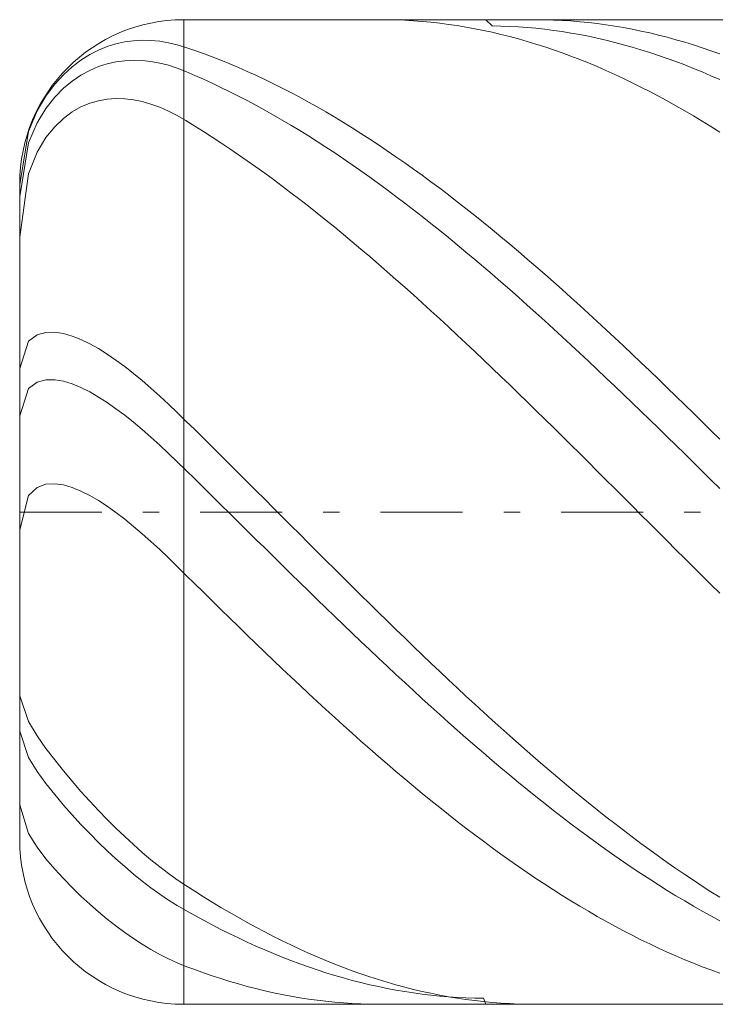
# Model space of a CAD drawing. Units: millimetres. Extents: x -83.9 to -23.9, y 13.8 to 19.8.
# Drawn here: x -83.9 to -79.6, y 13.8 to 19.8 of the extents above; entities that cross this region are included whole.
import ezdxf

# ---------------------------------------------------------------- set-up
doc = ezdxf.new("R2010")
doc.units = ezdxf.units.MM
doc.header["$MEASUREMENT"] = 0
doc.linetypes.add('DASHDOT', pattern=[1, 0.5, -0.25, 0, -0.25])
doc.layers.add('Geo', color=7, linetype='Continuous', lineweight=0)

msp = doc.modelspace()

# ---------------------------------------------------------------- linework, layer by layer
at = {"layer": 'Geo'}
for p, q in [((-82.8727, 19.7743), (-68.8727, 19.7743)), ((-82.8727, 19.7743), (-82.8727, 13.7743)), ((-82.8727, 19.7743), (-82.8727, 13.7743)), ((-81.6736, 19.7743), (-81.6327, 19.774)), ((-81.6327, 19.774), (-81.5793, 19.7728)), ((-81.5793, 19.7728), (-81.526, 19.7707)), ((-81.526, 19.7707), (-81.4727, 19.7676)), ((-81.4727, 19.7676), (-81.4193, 19.7636)), ((-81.4193, 19.7636), (-81.366, 19.7586)), ((-81.366, 19.7586), (-81.3127, 19.7526)), ((-81.3127, 19.7526), (-81.2593, 19.7458)), ((-81.2593, 19.7458), (-81.206, 19.738)), ((-81.0307, 19.7743), (-80.9927, 19.7368)), ((-80.7311, 19.7743), (-80.726, 19.7743)), ((-80.726, 19.7743), (-80.6727, 19.7738)), ((-80.6727, 19.7738), (-80.6193, 19.7722)), ((-80.6193, 19.7722), (-80.566, 19.7698)), ((-80.566, 19.7698), (-80.5127, 19.7664)), ((-80.5127, 19.7664), (-80.4593, 19.762)), ((-80.4593, 19.762), (-80.406, 19.7567)), ((-80.406, 19.7567), (-80.3527, 19.7505)), ((-80.3527, 19.7505), (-80.2993, 19.7433)), ((-80.2993, 19.7433), (-80.246, 19.7352)), ((-81.206, 19.738), (-81.1527, 19.7292)), ((-81.1527, 19.7292), (-81.0993, 19.7195)), ((-81.0993, 19.7195), (-81.046, 19.7089)), ((-81.046, 19.7089), (-80.9927, 19.6974)), ((-80.9927, 19.7368), (-80.9393, 19.7356)), ((-80.9927, 19.6974), (-80.9393, 19.6849)), ((-80.9393, 19.7356), (-80.886, 19.7336)), ((-80.9393, 19.6849), (-80.886, 19.6715)), ((-80.886, 19.7336), (-80.8327, 19.7305)), ((-80.8327, 19.7305), (-80.7793, 19.7266)), ((-80.7793, 19.7266), (-80.726, 19.7217)), ((-80.726, 19.7217), (-80.6727, 19.7159)), ((-80.6727, 19.7159), (-80.6193, 19.7092)), ((-80.6193, 19.7092), (-80.566, 19.7015)), ((-80.566, 19.7015), (-80.5127, 19.6929)), ((-80.5127, 19.6929), (-80.4593, 19.6834)), ((-80.4593, 19.6834), (-80.406, 19.673)), ((-80.246, 19.7352), (-80.1927, 19.7261)), ((-80.1927, 19.7261), (-80.1393, 19.7162)), ((-80.1393, 19.7162), (-80.086, 19.7052)), ((-80.086, 19.7052), (-80.0327, 19.6934)), ((-80.0327, 19.6934), (-79.9793, 19.6806)), ((-79.9793, 19.6806), (-79.926, 19.6669)), ((-83.3393, 19.6104), (-83.286, 19.627)), ((-83.286, 19.627), (-83.2327, 19.6388)), ((-83.2327, 19.6388), (-83.1793, 19.6461)), ((-83.1793, 19.6461), (-83.126, 19.6491)), ((-83.126, 19.6491), (-83.0727, 19.6481)), ((-83.0727, 19.6481), (-83.0193, 19.643)), ((-83.0193, 19.643), (-82.966, 19.634)), ((-82.966, 19.634), (-82.9127, 19.6212)), ((-82.9127, 19.6212), (-82.8593, 19.6048)), ((-80.886, 19.6715), (-80.8327, 19.6572)), ((-80.8327, 19.6572), (-80.7793, 19.642)), ((-80.7793, 19.642), (-80.726, 19.6259)), ((-80.726, 19.6259), (-80.6727, 19.6089)), ((-80.406, 19.673), (-80.3527, 19.6616)), ((-80.3527, 19.6616), (-80.2993, 19.6494)), ((-80.2993, 19.6494), (-80.246, 19.6362)), ((-80.246, 19.6362), (-80.1927, 19.6221)), ((-80.1927, 19.6221), (-80.1393, 19.6072)), ((-79.926, 19.6669), (-79.8727, 19.6524)), ((-79.8727, 19.6524), (-79.8193, 19.6368)), ((-79.8193, 19.6368), (-79.766, 19.6204)), ((-79.766, 19.6204), (-79.7127, 19.6031)), ((-83.4993, 19.5281), (-83.446, 19.5615)), ((-83.446, 19.5615), (-83.3927, 19.5887)), ((-83.3927, 19.5887), (-83.3393, 19.6104)), ((-82.8593, 19.6048), (-82.806, 19.5867)), ((-82.806, 19.5867), (-82.7527, 19.5677)), ((-82.7527, 19.5677), (-82.6993, 19.5478)), ((-80.6727, 19.6089), (-80.6193, 19.591)), ((-80.6193, 19.591), (-80.566, 19.5722)), ((-80.566, 19.5722), (-80.5127, 19.5525)), ((-80.1393, 19.6072), (-80.086, 19.5913)), ((-80.086, 19.5913), (-80.0327, 19.5745)), ((-80.0327, 19.5745), (-79.9793, 19.5569)), ((-79.7127, 19.6031), (-79.6593, 19.5849)), ((-79.6593, 19.5849), (-79.606, 19.5658)), ((-83.5527, 19.4878), (-83.4993, 19.5281)), ((-83.3927, 19.4882), (-83.3393, 19.5053)), ((-83.3393, 19.5053), (-83.286, 19.5172)), ((-83.286, 19.5172), (-83.2327, 19.5244)), ((-83.2327, 19.5244), (-83.1793, 19.5271)), ((-83.1793, 19.5271), (-83.126, 19.5255)), ((-83.126, 19.5255), (-83.0727, 19.5197)), ((-83.0727, 19.5197), (-83.0193, 19.5099)), ((-83.0193, 19.5099), (-82.966, 19.4963)), ((-82.6993, 19.5478), (-82.646, 19.527)), ((-82.646, 19.527), (-82.5927, 19.5054)), ((-82.5927, 19.5054), (-82.5393, 19.4829)), ((-80.5127, 19.5525), (-80.4593, 19.5319)), ((-80.4593, 19.5319), (-80.406, 19.5105)), ((-80.406, 19.5105), (-80.3527, 19.4882)), ((-79.9793, 19.5569), (-79.926, 19.5384)), ((-79.926, 19.5384), (-79.8727, 19.519)), ((-79.8727, 19.519), (-79.8193, 19.4987)), ((-83.606, 19.4392), (-83.5527, 19.4878)), ((-83.4993, 19.4365), (-83.446, 19.4655)), ((-83.446, 19.4655), (-83.3927, 19.4882)), ((-82.966, 19.4963), (-82.9127, 19.4788)), ((-82.9127, 19.4788), (-82.8593, 19.4577)), ((-82.8593, 19.4577), (-82.806, 19.435)), ((-82.5393, 19.4829), (-82.486, 19.4595)), ((-82.486, 19.4595), (-82.4327, 19.4353)), ((-80.3527, 19.4882), (-80.2993, 19.465)), ((-80.2993, 19.465), (-80.246, 19.441)), ((-80.246, 19.441), (-80.1927, 19.4162)), ((-79.8193, 19.4987), (-79.766, 19.4776)), ((-79.766, 19.4776), (-79.7127, 19.4556)), ((-79.7127, 19.4556), (-79.6593, 19.4328)), ((-83.7127, 19.309), (-83.6593, 19.3807)), ((-83.6593, 19.3807), (-83.606, 19.4392)), ((-83.606, 19.3563), (-83.5527, 19.4006)), ((-83.5527, 19.4006), (-83.4993, 19.4365)), ((-82.806, 19.435), (-82.7527, 19.4114)), ((-82.7527, 19.4114), (-82.6993, 19.387)), ((-82.6993, 19.387), (-82.646, 19.3618)), ((-82.4327, 19.4353), (-82.3793, 19.4103)), ((-82.3793, 19.4103), (-82.326, 19.3844)), ((-82.326, 19.3844), (-82.2727, 19.3577)), ((-80.1927, 19.4162), (-80.1393, 19.3905)), ((-80.1393, 19.3905), (-80.086, 19.364)), ((-79.6593, 19.4328), (-79.606, 19.4091)), ((-83.6593, 19.3018), (-83.606, 19.3563)), ((-82.646, 19.3618), (-82.5927, 19.3357)), ((-82.5927, 19.3357), (-82.5393, 19.3088)), ((-82.2727, 19.3577), (-82.2193, 19.3302)), ((-82.2193, 19.3302), (-82.166, 19.3018)), ((-80.086, 19.364), (-80.0327, 19.3367)), ((-80.0327, 19.3367), (-79.9793, 19.3085)), ((-83.766, 19.2182), (-83.7127, 19.309)), ((-83.7127, 19.2339), (-83.6593, 19.3018)), ((-83.4993, 19.2425), (-83.446, 19.2648)), ((-83.446, 19.2648), (-83.3927, 19.2802)), ((-83.3927, 19.2802), (-83.3393, 19.2895)), ((-83.3393, 19.2895), (-83.286, 19.2933)), ((-83.286, 19.2933), (-83.2327, 19.292)), ((-83.2327, 19.292), (-83.1793, 19.2858)), ((-83.1793, 19.2858), (-83.126, 19.2751)), ((-83.126, 19.2751), (-83.0727, 19.26)), ((-83.0727, 19.26), (-83.0193, 19.2408)), ((-82.5393, 19.3088), (-82.486, 19.2811)), ((-82.486, 19.2811), (-82.4327, 19.2527)), ((-82.166, 19.3018), (-82.1127, 19.2727)), ((-82.1127, 19.2727), (-82.0593, 19.2428)), ((-79.9793, 19.3085), (-79.926, 19.2796)), ((-79.926, 19.2796), (-79.8727, 19.2498)), ((-83.8193, 19.0925), (-83.766, 19.2182)), ((-83.766, 19.1464), (-83.7127, 19.2339)), ((-83.606, 19.1731), (-83.5527, 19.2125)), ((-83.5527, 19.2125), (-83.4993, 19.2425)), ((-83.0193, 19.2408), (-82.966, 19.2175)), ((-82.966, 19.2175), (-82.9127, 19.1902)), ((-82.4327, 19.2527), (-82.3793, 19.2234)), ((-82.3793, 19.2234), (-82.326, 19.1934)), ((-82.0593, 19.2428), (-82.006, 19.2121)), ((-82.006, 19.2121), (-81.9527, 19.1806)), ((-79.8727, 19.2498), (-79.8193, 19.2193)), ((-79.8193, 19.2193), (-79.766, 19.188)), ((-83.8193, 19.0231), (-83.766, 19.1464)), ((-83.6593, 19.1221), (-83.606, 19.1731)), ((-82.9127, 19.1902), (-82.8593, 19.1591)), ((-82.8593, 19.1591), (-82.806, 19.1263)), ((-82.326, 19.1934), (-82.2727, 19.1626)), ((-82.2727, 19.1626), (-82.2193, 19.1311)), ((-81.9527, 19.1806), (-81.8993, 19.1484)), ((-81.8993, 19.1484), (-81.846, 19.1154)), ((-79.766, 19.188), (-79.7127, 19.156)), ((-79.7127, 19.156), (-79.6593, 19.1232)), ((-83.8727, 18.7694), (-83.8193, 19.0925)), ((-83.7127, 19.0557), (-83.6593, 19.1221)), ((-82.806, 19.1263), (-82.7527, 19.0928)), ((-82.7527, 19.0928), (-82.6993, 19.0586)), ((-82.2193, 19.1311), (-82.166, 19.0988)), ((-82.166, 19.0988), (-82.1127, 19.0658)), ((-81.846, 19.1154), (-81.7927, 19.0817)), ((-81.7927, 19.0817), (-81.7393, 19.0472)), ((-79.6593, 19.1232), (-79.606, 19.0896)), ((-83.8706, 18.7094), (-83.8193, 19.0231)), ((-83.766, 18.9663), (-83.7127, 19.0557)), ((-82.6993, 19.0586), (-82.646, 19.0237)), ((-82.646, 19.0237), (-82.5927, 18.9881)), ((-82.1127, 19.0658), (-82.0593, 19.032)), ((-82.0593, 19.032), (-82.006, 18.9976)), ((-81.7393, 19.0472), (-81.686, 19.0121)), ((-83.8193, 18.8341), (-83.766, 18.9663)), ((-82.5927, 18.9881), (-82.5393, 18.9517)), ((-82.006, 18.9976), (-81.9527, 18.9624)), ((-81.9527, 18.9624), (-81.8993, 18.9265)), ((-81.686, 19.0121), (-81.6327, 18.9762)), ((-81.6327, 18.9762), (-81.5793, 18.9396)), ((-82.5393, 18.9517), (-82.486, 18.9147)), ((-82.486, 18.9147), (-82.4327, 18.877)), ((-81.8993, 18.9265), (-81.846, 18.89)), ((-81.5793, 18.9396), (-81.526, 18.9024)), ((-81.526, 18.9024), (-81.4727, 18.8644)), ((-82.4327, 18.877), (-82.3793, 18.8386)), ((-81.846, 18.89), (-81.7927, 18.8528)), ((-81.7927, 18.8528), (-81.7393, 18.8149)), ((-81.4727, 18.8644), (-81.4193, 18.8259)), ((-83.8542, 18.583), (-83.8193, 18.8341)), ((-82.3793, 18.8386), (-82.326, 18.7996)), ((-82.326, 18.7996), (-82.2727, 18.7599)), ((-81.7393, 18.8149), (-81.686, 18.7764)), ((-81.4193, 18.8259), (-81.366, 18.7866)), ((-81.366, 18.7866), (-81.3127, 18.7468)), ((-83.8727, 16.7743), (-83.8727, 18.7743)), ((-83.8727, 18.7693), (-83.8727, 18.7694)), ((-82.2727, 18.7599), (-82.2193, 18.7196)), ((-81.686, 18.7764), (-81.6327, 18.7373)), ((-81.6327, 18.7373), (-81.5793, 18.6975)), ((-81.3127, 18.7468), (-81.2593, 18.7063)), ((-83.8727, 18.6965), (-83.8706, 18.7094)), ((-82.2193, 18.7196), (-82.166, 18.6787)), ((-82.166, 18.6787), (-82.1127, 18.6372)), ((-81.5793, 18.6975), (-81.526, 18.6572)), ((-81.2593, 18.7063), (-81.206, 18.6652)), ((-81.206, 18.6652), (-81.1527, 18.6234)), ((-82.1127, 18.6372), (-82.0593, 18.5951)), ((-81.526, 18.6572), (-81.4727, 18.6162)), ((-81.4727, 18.6162), (-81.4193, 18.5747)), ((-81.1527, 18.6234), (-81.0993, 18.5812)), ((-83.8727, 18.4499), (-83.8542, 18.583)), ((-82.0593, 18.5951), (-82.006, 18.5524)), ((-82.006, 18.5524), (-81.9527, 18.5092)), ((-81.4193, 18.5747), (-81.366, 18.5326)), ((-81.0993, 18.5812), (-81.046, 18.5383)), ((-81.9527, 18.5092), (-81.8993, 18.4654)), ((-81.366, 18.5326), (-81.3127, 18.4899)), ((-81.3127, 18.4899), (-81.2593, 18.4467)), ((-81.046, 18.5383), (-80.9927, 18.4949)), ((-80.9927, 18.4949), (-80.9393, 18.4509)), ((-81.8993, 18.4654), (-81.846, 18.4211)), ((-81.846, 18.4211), (-81.7927, 18.3763)), ((-81.2593, 18.4467), (-81.206, 18.4029)), ((-80.9393, 18.4509), (-80.886, 18.4064)), ((-81.7927, 18.3763), (-81.7393, 18.3309)), ((-81.206, 18.4029), (-81.1527, 18.3587)), ((-80.886, 18.4064), (-80.8327, 18.3614)), ((-80.8327, 18.3614), (-80.7793, 18.3159)), ((-81.7393, 18.3309), (-81.686, 18.2851)), ((-81.1527, 18.3587), (-81.0993, 18.3139)), ((-81.0993, 18.3139), (-81.046, 18.2687)), ((-80.7793, 18.3159), (-80.726, 18.2699)), ((-81.686, 18.2851), (-81.6327, 18.2388)), ((-81.046, 18.2687), (-80.9927, 18.223)), ((-80.726, 18.2699), (-80.6727, 18.2235)), ((-81.6327, 18.2388), (-81.5793, 18.192)), ((-81.5793, 18.192), (-81.526, 18.1448)), ((-80.9927, 18.223), (-80.9393, 18.1768)), ((-80.6727, 18.2235), (-80.6193, 18.1765)), ((-81.526, 18.1448), (-81.4727, 18.0971)), ((-80.9393, 18.1768), (-80.886, 18.1302)), ((-80.886, 18.1302), (-80.8327, 18.0832)), ((-80.6193, 18.1765), (-80.566, 18.1292)), ((-80.566, 18.1292), (-80.5127, 18.0814)), ((-81.4727, 18.0971), (-81.4193, 18.049)), ((-80.8327, 18.0832), (-80.7793, 18.0357)), ((-80.5127, 18.0814), (-80.4593, 18.0332)), ((-81.4193, 18.049), (-81.366, 18.0006)), ((-81.366, 18.0006), (-81.3127, 17.9517)), ((-80.7793, 18.0357), (-80.726, 17.9878)), ((-80.4593, 18.0332), (-80.406, 17.9846)), ((-81.3127, 17.9517), (-81.2593, 17.9025)), ((-80.726, 17.9878), (-80.6727, 17.9396)), ((-80.406, 17.9846), (-80.3527, 17.9356)), ((-81.2593, 17.9025), (-81.206, 17.8529)), ((-80.6727, 17.9396), (-80.6193, 17.891)), ((-80.6193, 17.891), (-80.566, 17.842)), ((-80.3527, 17.9356), (-80.2993, 17.8862)), ((-80.2993, 17.8862), (-80.246, 17.8365)), ((-83.8193, 17.815), (-83.766, 17.8538)), ((-83.766, 17.8538), (-83.7127, 17.8687)), ((-83.7127, 17.8687), (-83.6593, 17.87)), ((-83.6593, 17.87), (-83.606, 17.8619)), ((-83.606, 17.8619), (-83.5527, 17.8467)), ((-83.5527, 17.8467), (-83.4993, 17.8258)), ((-83.4993, 17.8258), (-83.446, 17.8)), ((-81.206, 17.8529), (-81.1527, 17.8029)), ((-80.566, 17.842), (-80.5127, 17.7927)), ((-80.246, 17.8365), (-80.1927, 17.7865)), ((-83.8727, 17.6495), (-83.8193, 17.815)), ((-83.446, 17.8), (-83.3927, 17.7702)), ((-83.3927, 17.7702), (-83.3393, 17.7368)), ((-81.1527, 17.8029), (-81.0993, 17.7527)), ((-80.5127, 17.7927), (-80.4593, 17.7431)), ((-80.1927, 17.7865), (-80.1393, 17.7361)), ((-83.3393, 17.7368), (-83.286, 17.7002)), ((-83.286, 17.7002), (-83.2327, 17.6608)), ((-81.0993, 17.7527), (-81.046, 17.7021)), ((-81.046, 17.7021), (-80.9927, 17.6512)), ((-80.4593, 17.7431), (-80.406, 17.6932)), ((-80.1393, 17.7361), (-80.086, 17.6854)), ((-83.2327, 17.6608), (-83.1793, 17.619)), ((-80.9927, 17.6512), (-80.9393, 17.6001)), ((-80.406, 17.6932), (-80.3527, 17.643)), ((-80.3527, 17.643), (-80.2993, 17.5925)), ((-80.086, 17.6854), (-80.0327, 17.6345)), ((-83.1793, 17.619), (-83.126, 17.5749)), ((-80.9393, 17.6001), (-80.886, 17.5487)), ((-80.2993, 17.5925), (-80.246, 17.5418)), ((-80.0327, 17.6345), (-79.9793, 17.5832)), ((-79.9793, 17.5832), (-79.926, 17.5318)), ((-83.8727, 17.3611), (-83.8193, 17.5275)), ((-83.8193, 17.5275), (-83.766, 17.5656)), ((-83.766, 17.5656), (-83.7127, 17.5796)), ((-83.7127, 17.5796), (-83.6593, 17.5799)), ((-83.6593, 17.5799), (-83.606, 17.5708)), ((-83.606, 17.5708), (-83.5527, 17.5545)), ((-83.5527, 17.5545), (-83.4993, 17.5326)), ((-83.4993, 17.5326), (-83.446, 17.5059)), ((-83.126, 17.5749), (-83.0727, 17.5288)), ((-83.0727, 17.5288), (-83.0193, 17.4809)), ((-80.886, 17.5487), (-80.8327, 17.4971)), ((-80.246, 17.5418), (-80.1927, 17.4908)), ((-79.926, 17.5318), (-79.8727, 17.48)), ((-83.446, 17.5059), (-83.3927, 17.4751)), ((-83.3927, 17.4751), (-83.3393, 17.4409)), ((-83.0193, 17.4809), (-82.966, 17.4315)), ((-80.8327, 17.4971), (-80.7793, 17.4452)), ((-80.1927, 17.4908), (-80.1393, 17.4395)), ((-79.8727, 17.48), (-79.8193, 17.4281)), ((-83.3393, 17.4409), (-83.286, 17.4035)), ((-83.286, 17.4035), (-83.2327, 17.3634)), ((-82.966, 17.4315), (-82.9127, 17.3806)), ((-80.7793, 17.4452), (-80.726, 17.3931)), ((-80.1393, 17.4395), (-80.086, 17.3881)), ((-79.8193, 17.4281), (-79.766, 17.3759)), ((-83.2327, 17.3634), (-83.1793, 17.321)), ((-82.9127, 17.3806), (-82.8593, 17.3286)), ((-80.726, 17.3931), (-80.6727, 17.3408)), ((-80.6727, 17.3408), (-80.6193, 17.2884)), ((-80.086, 17.3881), (-80.0327, 17.3365)), ((-79.766, 17.3759), (-79.7127, 17.3236)), ((-83.1793, 17.321), (-83.126, 17.2763)), ((-82.8593, 17.3286), (-82.806, 17.2761)), ((-80.6193, 17.2884), (-80.566, 17.2357)), ((-80.0327, 17.3365), (-79.9793, 17.2847)), ((-79.9793, 17.2847), (-79.926, 17.2327)), ((-79.7127, 17.3236), (-79.6593, 17.2711)), ((-83.126, 17.2763), (-83.0727, 17.2298)), ((-83.0727, 17.2298), (-83.0193, 17.1815)), ((-82.806, 17.2761), (-82.7527, 17.2234)), ((-82.7527, 17.2234), (-82.6993, 17.1706)), ((-80.566, 17.2357), (-80.5127, 17.183)), ((-79.926, 17.2327), (-79.8727, 17.1806)), ((-79.6593, 17.2711), (-79.606, 17.2184)), ((-83.0193, 17.1815), (-82.966, 17.1318)), ((-82.6993, 17.1706), (-82.646, 17.1177)), ((-80.5127, 17.183), (-80.4593, 17.1301)), ((-79.8727, 17.1806), (-79.8193, 17.1284)), ((-82.966, 17.1318), (-82.9127, 17.0808)), ((-82.646, 17.1177), (-82.5927, 17.0647)), ((-80.4593, 17.1301), (-80.406, 17.0771)), ((-79.8193, 17.1284), (-79.766, 17.0761)), ((-82.9127, 17.0808), (-82.8593, 17.0286)), ((-82.5927, 17.0647), (-82.5393, 17.0115)), ((-80.406, 17.0771), (-80.3527, 17.0239)), ((-79.766, 17.0761), (-79.7127, 17.0236)), ((-82.8593, 17.0286), (-82.806, 16.9761)), ((-82.5393, 17.0115), (-82.486, 16.9583)), ((-80.3527, 17.0239), (-80.2993, 16.9708)), ((-79.7127, 17.0236), (-79.6593, 16.9711)), ((-83.8193, 16.8755), (-83.766, 16.9237)), ((-83.766, 16.9237), (-83.7127, 16.943)), ((-83.7127, 16.943), (-83.6593, 16.9463)), ((-83.6593, 16.9463), (-83.606, 16.9389)), ((-83.606, 16.9389), (-83.5527, 16.9236)), ((-83.5527, 16.9236), (-83.4993, 16.9019)), ((-82.806, 16.9761), (-82.7527, 16.9235)), ((-82.7527, 16.9235), (-82.6993, 16.8709)), ((-82.486, 16.9583), (-82.4327, 16.9051)), ((-80.2993, 16.9708), (-80.246, 16.9175)), ((-79.6593, 16.9711), (-79.606, 16.9185)), ((-83.8727, 16.6664), (-83.8193, 16.8755)), ((-83.4993, 16.9019), (-83.446, 16.8751)), ((-83.446, 16.8751), (-83.3927, 16.8439)), ((-82.6993, 16.8709), (-82.646, 16.8182)), ((-82.4327, 16.9051), (-82.3793, 16.8518)), ((-80.246, 16.9175), (-80.1927, 16.8642)), ((-80.1927, 16.8642), (-80.1393, 16.8109)), ((-83.3927, 16.8439), (-83.3393, 16.8091)), ((-83.3393, 16.8091), (-83.286, 16.771)), ((-82.646, 16.8182), (-82.5927, 16.7656)), ((-82.3793, 16.8518), (-82.326, 16.7985)), ((-80.1393, 16.8109), (-80.086, 16.7576)), ((-83.8727, 16.7743), (-83.8727, 14.7743)), ((-83.286, 16.771), (-83.2327, 16.7302)), ((-82.5927, 16.7656), (-82.5393, 16.7129)), ((-82.326, 16.7985), (-82.2727, 16.7451)), ((-82.2727, 16.7451), (-82.2193, 16.6918)), ((-80.086, 16.7576), (-80.0327, 16.7042)), ((-83.2327, 16.7302), (-83.1793, 16.6868)), ((-83.1793, 16.6868), (-83.126, 16.6414)), ((-82.5393, 16.7129), (-82.486, 16.6603)), ((-82.2193, 16.6918), (-82.166, 16.6385)), ((-80.0327, 16.7042), (-79.9793, 16.6509)), ((-83.126, 16.6414), (-83.0727, 16.5941)), ((-82.486, 16.6603), (-82.4327, 16.6076)), ((-82.166, 16.6385), (-82.1127, 16.5852)), ((-79.9793, 16.6509), (-79.926, 16.5977)), ((-83.0727, 16.5941), (-83.0193, 16.5451)), ((-82.4327, 16.6076), (-82.3793, 16.5551)), ((-82.1127, 16.5852), (-82.0593, 16.5321)), ((-79.926, 16.5977), (-79.8727, 16.5445)), ((-83.0193, 16.5451), (-82.966, 16.4947)), ((-82.3793, 16.5551), (-82.326, 16.5026)), ((-82.326, 16.5026), (-82.2727, 16.4502)), ((-82.0593, 16.5321), (-82.006, 16.4789)), ((-79.8727, 16.5445), (-79.8193, 16.4913)), ((-82.966, 16.4947), (-82.9127, 16.443)), ((-82.9127, 16.443), (-82.8593, 16.3904)), ((-82.2727, 16.4502), (-82.2193, 16.3979)), ((-82.006, 16.4789), (-81.9527, 16.4259)), ((-79.8193, 16.4913), (-79.766, 16.4383)), ((-82.8593, 16.3904), (-82.806, 16.3375)), ((-82.2193, 16.3979), (-82.166, 16.3457)), ((-81.9527, 16.4259), (-81.8993, 16.373)), ((-79.766, 16.4383), (-79.7127, 16.3853)), ((-79.7127, 16.3853), (-79.6593, 16.3325)), ((-82.806, 16.3375), (-82.7527, 16.2848)), ((-82.166, 16.3457), (-82.1127, 16.2937)), ((-81.8993, 16.373), (-81.846, 16.3202)), ((-81.846, 16.3202), (-81.7927, 16.2676)), ((-79.6593, 16.3325), (-79.606, 16.2798)), ((-82.7527, 16.2848), (-82.6993, 16.2323)), ((-82.1127, 16.2937), (-82.0593, 16.2418)), ((-81.7927, 16.2676), (-81.7393, 16.2151)), ((-82.6993, 16.2323), (-82.646, 16.1799)), ((-82.0593, 16.2418), (-82.006, 16.1901)), ((-81.7393, 16.2151), (-81.686, 16.1628)), ((-82.646, 16.1799), (-82.5927, 16.1278)), ((-82.006, 16.1901), (-81.9527, 16.1385)), ((-81.686, 16.1628), (-81.6327, 16.1107)), ((-82.5927, 16.1278), (-82.5393, 16.0758)), ((-81.9527, 16.1385), (-81.8993, 16.0872)), ((-81.8993, 16.0872), (-81.846, 16.0361)), ((-81.6327, 16.1107), (-81.5793, 16.0588)), ((-82.5393, 16.0758), (-82.486, 16.024)), ((-82.486, 16.024), (-82.4327, 15.9725)), ((-81.846, 16.0361), (-81.7927, 15.9852)), ((-81.5793, 16.0588), (-81.526, 16.0071)), ((-82.4327, 15.9725), (-82.3793, 15.9212)), ((-81.7927, 15.9852), (-81.7393, 15.9345)), ((-81.526, 16.0071), (-81.4727, 15.9556)), ((-82.3793, 15.9212), (-82.326, 15.8703)), ((-81.7393, 15.9345), (-81.686, 15.8842)), ((-81.4727, 15.9556), (-81.4193, 15.9045)), ((-81.4193, 15.9045), (-81.366, 15.8536)), ((-82.326, 15.8703), (-82.2727, 15.8195)), ((-81.686, 15.8842), (-81.6327, 15.8341)), ((-81.366, 15.8536), (-81.3127, 15.803)), ((-82.2727, 15.8195), (-82.2193, 15.7691)), ((-81.6327, 15.8341), (-81.5793, 15.7843)), ((-81.5793, 15.7843), (-81.526, 15.7348)), ((-81.3127, 15.803), (-81.2593, 15.7526)), ((-82.2193, 15.7691), (-82.166, 15.719)), ((-81.526, 15.7348), (-81.4727, 15.6856)), ((-81.2593, 15.7526), (-81.206, 15.7027)), ((-82.166, 15.719), (-82.1127, 15.6693)), ((-82.1127, 15.6693), (-82.0593, 15.6199)), ((-81.4727, 15.6856), (-81.4193, 15.6368)), ((-81.206, 15.7027), (-81.1527, 15.653)), ((-83.8727, 15.6545), (-83.8193, 15.4968)), ((-82.0593, 15.6199), (-82.006, 15.5708)), ((-81.4193, 15.6368), (-81.366, 15.5884)), ((-81.1527, 15.653), (-81.0993, 15.6037)), ((-81.0993, 15.6037), (-81.046, 15.5548)), ((-82.006, 15.5708), (-81.9527, 15.5222)), ((-81.366, 15.5884), (-81.3127, 15.5403)), ((-81.3127, 15.5403), (-81.2593, 15.4926)), ((-81.046, 15.5548), (-80.9927, 15.5063)), ((-83.8193, 15.4968), (-83.766, 15.4099)), ((-81.9527, 15.5222), (-81.8993, 15.4739)), ((-81.2593, 15.4926), (-81.206, 15.4453)), ((-80.9927, 15.5063), (-80.9393, 15.4582)), ((-83.8727, 15.4389), (-83.8193, 15.2787)), ((-81.8993, 15.4739), (-81.846, 15.4261)), ((-81.846, 15.4261), (-81.7927, 15.3786)), ((-81.206, 15.4453), (-81.1527, 15.3985)), ((-80.9393, 15.4582), (-80.886, 15.4104)), ((-83.766, 15.4099), (-83.7127, 15.3339)), ((-81.7927, 15.3786), (-81.7393, 15.3317)), ((-81.1527, 15.3985), (-81.0993, 15.352)), ((-80.886, 15.4104), (-80.8327, 15.3632)), ((-80.8327, 15.3632), (-80.7793, 15.3163)), ((-83.7127, 15.3339), (-83.6593, 15.2636)), ((-81.7393, 15.3317), (-81.686, 15.2851)), ((-81.0993, 15.352), (-81.046, 15.3061)), ((-81.046, 15.3061), (-80.9927, 15.2606)), ((-80.7793, 15.3163), (-80.726, 15.2699)), ((-83.8193, 15.2787), (-83.766, 15.1936)), ((-83.6593, 15.2636), (-83.606, 15.197)), ((-81.686, 15.2851), (-81.6327, 15.2391)), ((-80.9927, 15.2606), (-80.9393, 15.2155)), ((-80.726, 15.2699), (-80.6727, 15.224)), ((-83.766, 15.1936), (-83.7127, 15.12)), ((-83.606, 15.197), (-83.5527, 15.1333)), ((-81.6327, 15.2391), (-81.5793, 15.1935)), ((-81.5793, 15.1935), (-81.526, 15.1484)), ((-80.9393, 15.2155), (-80.886, 15.171)), ((-80.6727, 15.224), (-80.6193, 15.1786)), ((-83.5527, 15.1333), (-83.4993, 15.072)), ((-81.526, 15.1484), (-81.4727, 15.1038)), ((-80.886, 15.171), (-80.8327, 15.1269)), ((-80.8327, 15.1269), (-80.7793, 15.0834)), ((-80.6193, 15.1786), (-80.566, 15.1337)), ((-80.566, 15.1337), (-80.5127, 15.0893)), ((-83.7127, 15.12), (-83.6593, 15.0524)), ((-83.4993, 15.072), (-83.446, 15.0129)), ((-81.4727, 15.1038), (-81.4193, 15.0598)), ((-80.7793, 15.0834), (-80.726, 15.0404)), ((-80.5127, 15.0893), (-80.4593, 15.0455)), ((-83.6593, 15.0524), (-83.606, 14.9888)), ((-83.446, 15.0129), (-83.3927, 14.9558)), ((-81.4193, 15.0598), (-81.366, 15.0163)), ((-81.366, 15.0163), (-81.3127, 14.9734)), ((-80.726, 15.0404), (-80.6727, 14.998)), ((-80.4593, 15.0455), (-80.406, 15.0022)), ((-80.406, 15.0022), (-80.3527, 14.9594)), ((-83.8727, 14.9908), (-83.8193, 14.8157)), ((-83.606, 14.9888), (-83.5527, 14.9283)), ((-83.3927, 14.9558), (-83.3393, 14.9007)), ((-81.3127, 14.9734), (-81.2593, 14.931)), ((-80.6727, 14.998), (-80.6193, 14.9561)), ((-80.6193, 14.9561), (-80.566, 14.9149)), ((-80.3527, 14.9594), (-80.2993, 14.9172)), ((-83.5527, 14.9283), (-83.4993, 14.8704)), ((-83.3393, 14.9007), (-83.286, 14.8475)), ((-81.2593, 14.931), (-81.206, 14.8892)), ((-81.206, 14.8892), (-81.1527, 14.848)), ((-80.566, 14.9149), (-80.5127, 14.8741)), ((-80.2993, 14.9172), (-80.246, 14.8756)), ((-83.4993, 14.8704), (-83.446, 14.8148)), ((-83.286, 14.8475), (-83.2327, 14.7964)), ((-81.1527, 14.848), (-81.0993, 14.8075)), ((-80.5127, 14.8741), (-80.4593, 14.834)), ((-80.4593, 14.834), (-80.406, 14.7945)), ((-80.246, 14.8756), (-80.1927, 14.8346)), ((-80.1927, 14.8346), (-80.1393, 14.7943)), ((-83.8193, 14.8157), (-83.766, 14.7317)), ((-83.446, 14.8148), (-83.3927, 14.7613)), ((-83.3927, 14.7613), (-83.3393, 14.7099)), ((-83.2327, 14.7964), (-83.1793, 14.7472)), ((-81.0993, 14.8075), (-81.046, 14.7675)), ((-81.046, 14.7675), (-80.9927, 14.7282)), ((-80.406, 14.7945), (-80.3527, 14.7557)), ((-80.1393, 14.7943), (-80.086, 14.7545)), ((-83.766, 14.7317), (-83.7127, 14.6616)), ((-83.3393, 14.7099), (-83.286, 14.6606)), ((-83.1793, 14.7472), (-83.126, 14.7001)), ((-83.126, 14.7001), (-83.0727, 14.6551)), ((-80.9927, 14.7282), (-80.9393, 14.6895)), ((-80.3527, 14.7557), (-80.2993, 14.7174)), ((-80.2993, 14.7174), (-80.246, 14.6799)), ((-80.086, 14.7545), (-80.0327, 14.7154)), ((-80.0327, 14.7154), (-79.9793, 14.6769)), ((-83.7127, 14.6616), (-83.6593, 14.5985)), ((-83.286, 14.6606), (-83.2327, 14.6133)), ((-83.0727, 14.6551), (-83.0193, 14.6123)), ((-80.9393, 14.6895), (-80.886, 14.6515)), ((-80.886, 14.6515), (-80.8327, 14.6141)), ((-80.246, 14.6799), (-80.1927, 14.6429)), ((-80.1927, 14.6429), (-80.1393, 14.6067)), ((-79.9793, 14.6769), (-79.926, 14.6391)), ((-83.6593, 14.5985), (-83.606, 14.5402)), ((-83.2327, 14.6133), (-83.1793, 14.5682)), ((-83.0193, 14.6123), (-82.966, 14.5718)), ((-80.8327, 14.6141), (-80.7793, 14.5775)), ((-80.1393, 14.6067), (-80.086, 14.5711)), ((-79.926, 14.6391), (-79.8727, 14.602)), ((-79.8727, 14.602), (-79.8193, 14.5656)), ((-83.606, 14.5402), (-83.5527, 14.4855)), ((-83.1793, 14.5682), (-83.126, 14.5252)), ((-83.126, 14.5252), (-83.0727, 14.4844)), ((-82.966, 14.5718), (-82.9127, 14.5337)), ((-82.9127, 14.5337), (-82.8593, 14.4981)), ((-80.7793, 14.5775), (-80.726, 14.5415)), ((-80.726, 14.5415), (-80.6727, 14.5062)), ((-80.086, 14.5711), (-80.0327, 14.5363)), ((-80.0327, 14.5363), (-79.9793, 14.5021)), ((-79.8193, 14.5656), (-79.766, 14.5298)), ((-79.766, 14.5298), (-79.7127, 14.4948)), ((-83.5527, 14.4855), (-83.4993, 14.4337)), ((-83.0727, 14.4844), (-83.0193, 14.4459)), ((-82.8593, 14.4981), (-82.806, 14.4637)), ((-82.806, 14.4637), (-82.7527, 14.4301)), ((-80.6727, 14.5062), (-80.6193, 14.4717)), ((-80.6193, 14.4717), (-80.566, 14.4379)), ((-79.9793, 14.5021), (-79.926, 14.4687)), ((-79.926, 14.4687), (-79.8727, 14.436)), ((-79.7127, 14.4948), (-79.6593, 14.4605)), ((-79.6593, 14.4605), (-79.606, 14.4269)), ((-83.4993, 14.4337), (-83.446, 14.3847)), ((-83.0193, 14.4459), (-82.966, 14.4099)), ((-82.966, 14.4099), (-82.9127, 14.3763)), ((-82.7527, 14.4301), (-82.6993, 14.3972)), ((-80.566, 14.4379), (-80.5127, 14.4048)), ((-80.5127, 14.4048), (-80.4593, 14.3725)), ((-79.8727, 14.436), (-79.8193, 14.404)), ((-79.8193, 14.404), (-79.766, 14.3728)), ((-83.446, 14.3847), (-83.3927, 14.3381)), ((-82.9127, 14.3763), (-82.8593, 14.3452)), ((-82.8593, 14.3452), (-82.806, 14.3154)), ((-82.6993, 14.3972), (-82.646, 14.365)), ((-82.646, 14.365), (-82.5927, 14.3336)), ((-80.4593, 14.3725), (-80.406, 14.3409)), ((-80.406, 14.3409), (-80.3527, 14.3101)), ((-79.766, 14.3728), (-79.7127, 14.3423)), ((-79.7127, 14.3423), (-79.6593, 14.3126)), ((-83.3927, 14.3381), (-83.3393, 14.2939)), ((-83.3393, 14.2939), (-83.286, 14.252)), ((-82.806, 14.3154), (-82.7527, 14.2864)), ((-82.7527, 14.2864), (-82.6993, 14.2582)), ((-82.5927, 14.3336), (-82.5393, 14.303)), ((-82.5393, 14.303), (-82.486, 14.2731)), ((-80.3527, 14.3101), (-80.2993, 14.28)), ((-80.2993, 14.28), (-80.246, 14.2508)), ((-79.6593, 14.3126), (-79.606, 14.2837)), ((-83.286, 14.252), (-83.2327, 14.2125)), ((-82.6993, 14.2582), (-82.646, 14.2308)), ((-82.646, 14.2308), (-82.5927, 14.2042)), ((-82.486, 14.2731), (-82.4327, 14.2441)), ((-82.4327, 14.2441), (-82.3793, 14.2158)), ((-80.246, 14.2508), (-80.1927, 14.2224)), ((-80.1927, 14.2224), (-80.1393, 14.1947)), ((-83.2327, 14.2125), (-83.1793, 14.1754)), ((-83.1793, 14.1754), (-83.126, 14.1406)), ((-82.5927, 14.2042), (-82.5393, 14.1784)), ((-82.5393, 14.1784), (-82.486, 14.1534)), ((-82.3793, 14.2158), (-82.326, 14.1884)), ((-82.326, 14.1884), (-82.2727, 14.1618)), ((-82.2727, 14.1618), (-82.2193, 14.136)), ((-80.1393, 14.1947), (-80.086, 14.1679)), ((-80.086, 14.1679), (-80.0327, 14.1419)), ((-83.126, 14.1406), (-83.0727, 14.1083)), ((-83.0727, 14.1083), (-83.0193, 14.0786)), ((-82.486, 14.1534), (-82.4327, 14.1293)), ((-82.4327, 14.1293), (-82.3793, 14.106)), ((-82.3793, 14.106), (-82.326, 14.0835)), ((-82.2193, 14.136), (-82.166, 14.111)), ((-82.166, 14.111), (-82.1127, 14.0869)), ((-80.0327, 14.1419), (-79.9793, 14.1168)), ((-79.9793, 14.1168), (-79.926, 14.0924)), ((-83.0193, 14.0786), (-82.966, 14.0515)), ((-82.966, 14.0515), (-82.9127, 14.0272)), ((-82.326, 14.0835), (-82.2727, 14.0619)), ((-82.2727, 14.0619), (-82.2193, 14.0412)), ((-82.2193, 14.0412), (-82.166, 14.0213)), ((-82.1127, 14.0869), (-82.0593, 14.0636)), ((-82.0593, 14.0636), (-82.006, 14.0412)), ((-82.006, 14.0412), (-81.9527, 14.0196)), ((-79.926, 14.0924), (-79.8727, 14.069)), ((-79.8727, 14.069), (-79.8193, 14.0463)), ((-79.8193, 14.0463), (-79.766, 14.0246)), ((-82.9127, 14.0272), (-82.8593, 14.0056)), ((-82.8593, 14.0056), (-82.806, 13.9855)), ((-82.806, 13.9855), (-82.7527, 13.9663)), ((-82.166, 14.0213), (-82.1127, 14.0022)), ((-82.1127, 14.0022), (-82.0593, 13.9841)), ((-82.0593, 13.9841), (-82.006, 13.9668)), ((-81.9527, 14.0196), (-81.8993, 13.9989)), ((-81.8993, 13.9989), (-81.846, 13.9791)), ((-79.766, 14.0246), (-79.7127, 14.0037)), ((-79.7127, 14.0037), (-79.6593, 13.9837)), ((-79.6593, 13.9837), (-79.606, 13.9645)), ((-82.7527, 13.9663), (-82.6993, 13.948)), ((-82.6993, 13.948), (-82.646, 13.9306)), ((-82.646, 13.9306), (-82.5927, 13.914)), ((-82.006, 13.9668), (-81.9527, 13.9505)), ((-81.9527, 13.9505), (-81.8993, 13.935)), ((-81.8993, 13.935), (-81.846, 13.9204)), ((-81.846, 13.9791), (-81.7927, 13.9602)), ((-81.846, 13.9204), (-81.7927, 13.9067)), ((-81.7927, 13.9602), (-81.7393, 13.9422)), ((-81.7393, 13.9422), (-81.686, 13.925)), ((-81.686, 13.925), (-81.6327, 13.9088)), ((-82.5927, 13.914), (-82.5393, 13.8984)), ((-82.5393, 13.8984), (-82.486, 13.8837)), ((-82.486, 13.8837), (-82.4327, 13.8699)), ((-82.4327, 13.8699), (-82.3793, 13.857)), ((-81.7927, 13.9067), (-81.7393, 13.8939)), ((-81.7393, 13.8939), (-81.686, 13.882)), ((-81.686, 13.882), (-81.6327, 13.8711)), ((-81.6327, 13.9088), (-81.5793, 13.8935)), ((-81.6327, 13.8711), (-81.5793, 13.8611)), ((-81.5793, 13.8935), (-81.526, 13.879)), ((-81.5793, 13.8611), (-81.526, 13.8519)), ((-81.526, 13.879), (-81.4727, 13.8655)), ((-81.4727, 13.8655), (-81.4193, 13.8529)), ((-82.3793, 13.857), (-82.326, 13.845)), ((-82.326, 13.845), (-82.2727, 13.834)), ((-82.2727, 13.834), (-82.2193, 13.8238)), ((-82.2193, 13.8238), (-82.166, 13.8147)), ((-82.166, 13.8147), (-82.1127, 13.8064)), ((-82.1127, 13.8064), (-82.0593, 13.7991)), ((-81.526, 13.8519), (-81.4727, 13.8437)), ((-81.4727, 13.8437), (-81.4193, 13.8365)), ((-81.4193, 13.8529), (-81.366, 13.8413)), ((-81.4193, 13.8365), (-81.366, 13.8301)), ((-81.366, 13.8413), (-81.3127, 13.8305)), ((-81.366, 13.8301), (-81.3127, 13.8247)), ((-81.3127, 13.8305), (-81.2593, 13.8207)), ((-81.3127, 13.8247), (-81.2593, 13.8202)), ((-81.2593, 13.8207), (-81.206, 13.8118)), ((-81.2593, 13.8202), (-81.206, 13.8167)), ((-81.206, 13.8167), (-81.1527, 13.8141)), ((-81.206, 13.8118), (-81.1527, 13.8039)), ((-81.1527, 13.8141), (-81.0993, 13.8124)), ((-81.1527, 13.8039), (-81.0993, 13.7969)), ((-81.0993, 13.8124), (-81.046, 13.8117)), ((-81.046, 13.8117), (-81.0307, 13.7743)), ((-82.8727, 13.7743), (-68.8727, 13.7743)), ((-82.0593, 13.7991), (-82.006, 13.7927)), ((-82.006, 13.7927), (-81.9527, 13.7873)), ((-81.9527, 13.7873), (-81.8993, 13.7828)), ((-81.8993, 13.7828), (-81.846, 13.7793)), ((-81.846, 13.7793), (-81.7927, 13.7767)), ((-81.7927, 13.7767), (-81.7393, 13.775)), ((-81.7393, 13.775), (-81.686, 13.7744)), ((-81.686, 13.7744), (-81.6736, 13.7743)), ((-81.0993, 13.7969), (-81.046, 13.7908)), ((-81.046, 13.7908), (-80.9927, 13.7857)), ((-80.9927, 13.7857), (-80.9393, 13.7816)), ((-80.9393, 13.7816), (-80.886, 13.7783)), ((-80.886, 13.7783), (-80.8327, 13.776)), ((-80.8327, 13.776), (-80.7793, 13.7747)), ((-80.7793, 13.7747), (-80.7311, 13.7743))]:
    msp.add_line(p, q, dxfattribs=at)
at = {"layer": 'Geo', "linetype": 'Dashdot'}
msp.add_line((-83.8727, 16.7743), (-23.8727, 16.7743), dxfattribs=at)
at = {"layer": 'Geo'}
for centre, start, end in [((-82.8727, 18.7743), 90, 180), ((-82.8727, 14.7743), 180, 270)]:
    msp.add_arc(centre, 1, start, end, dxfattribs=at)

doc.saveas('drawing.dxf')
